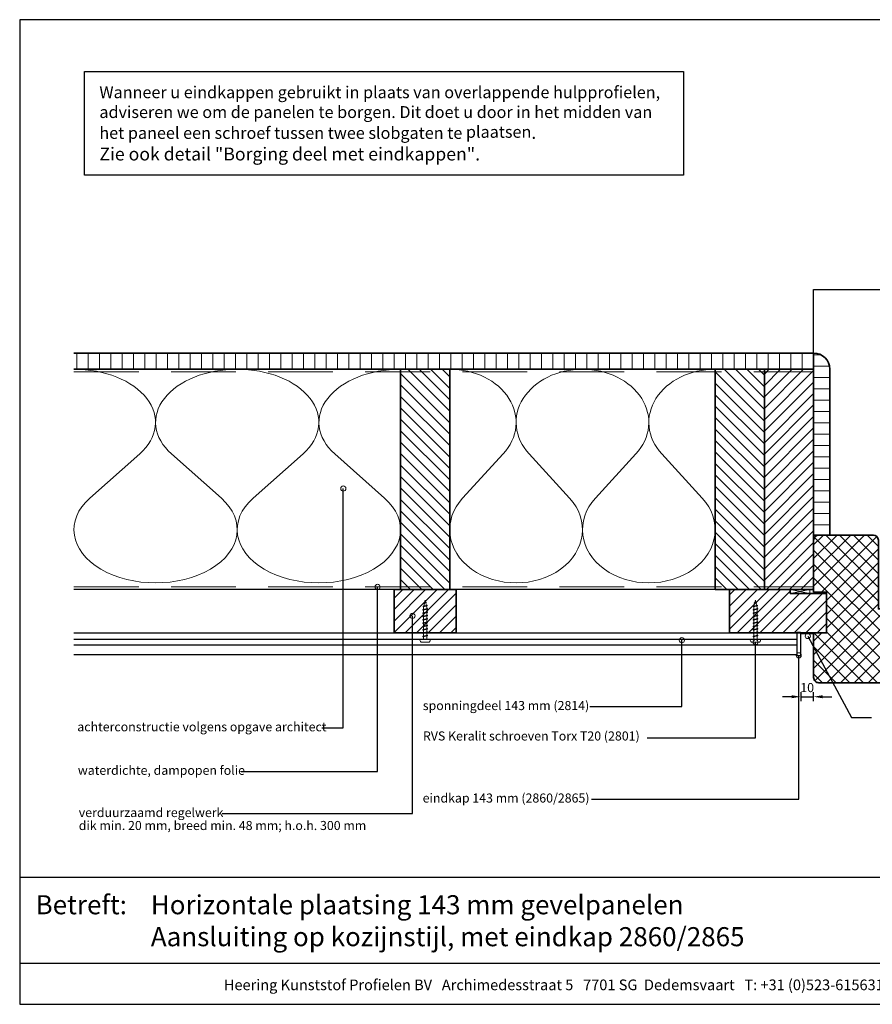
# Model space of a CAD drawing. Units: millimetres. Extents: x 20870 to 23126, y 3492 to 4327.
# Drawn here: x 20870 to 21529, y 3492 to 4252 of the extents above; entities that cross this region are included whole.
import ezdxf
from ezdxf.enums import TextEntityAlignment as Align

# ---------------------------------------------------------------- set-up
doc = ezdxf.new("R2010")
doc.units = ezdxf.units.MM
doc.header["$LTSCALE"] = 5
doc.header["$MEASUREMENT"] = 0
doc.linetypes.add('DASHED', pattern=[0.75, 0.5, -0.25])
for name, color, linetype, lineweight in [('Aanzichtlijnen', 7, 'Continuous', 25), ('Arcering overigen', 8, 'Continuous', 0), ('Attributes', 7, 'Continuous', 25), ('Doorsnede hout etc.', 7, 'Continuous', 35), ('Doorsnede kunststof', 7, 'Continuous', 25), ('Hulplijnen', 7, 'Continuous', 5), ('Maatvoering profielen', 7, 'Continuous', 25), ('Tekst', 7, 'Continuous', 25)]:
    doc.layers.add(name, color=color, linetype=linetype, lineweight=lineweight)
doc.styles.add('Standaard', font='arial.ttf')
doc.dimstyles.new('Profielen', dxfattribs={"dimtxt": 7, "dimasz": 7, "dimexe": 0.18, "dimexo": 0.0625, "dimgap": 3.5, "dimtad": 1, "dimdec": 0, "dimzin": 0, "dimdsep": 46, "dimtxsty": 'Standaard', "dimblk": 'maat-punt-r', "dimcen": 0.09, "dimse1": 1, "dimse2": 1, "dimclrt": 256, "dimadec": 0, "dimazin": 0, "dimtfac": 1, "dimtdec": 0, "dimtix": 1, "dimtmove": 1, "dimatfit": 3, "dimfxl": 1, "dimtolj": 1, "dimtzin": 0, "dimarcsym": 0})
pattern_1 = [(225, (-554, 0), (4.41941738241592, -4.419417382415923), [])]

# ---------------------------------------------------------------- blocks, each defined once
blk = doc.blocks.new('A$C0F354E6E')
at = {"color": 252}
for p, q in [((13.69421365963353, 27.0731580075153), (3.305786340366466, 41.19597263937612)), ((20.30578634036647, 27.0731580075153), (30.69421365963354, 41.19597263937612))]:
    blk.add_line(p, q, dxfattribs=at)
for centre, start, end in [((17, 51.26913064689142), 323.6626297687954, 216.3373702312358), ((0, 17), 270, 36.33737023120456), ((34, 17), 143.6626297687954, 270)]:
    blk.add_arc(centre, 17, start, end, dxfattribs=at)
blk = doc.blocks.new('TRG-ISO')
at = {"yscale": 0.96618357487921}
blk.add_blockref('A$C0F354E6E', (0, 0), dxfattribs=at)
blk = doc.blocks.new('Kader Keralit Landscape')
for p, q in [((0, 24.55133687386024), (277, 24.55133687386024)), ((0, 7.945785975696708), (229.4238296289368, 7.945785975696708))]:
    blk.add_line(p, q)
blk.add_lwpolyline([(277, 190), (0, 190), (0, 0), (277, 0)], close=True)
at = {"layer": 'Tekst', "style": 'Standaard'}
blk.add_text('Betreft:', height=3.681818181818584, dxfattribs=at).set_placement((3.07203168884007, 17.3721698667041))
blk.add_text('Heering Kunststof Profielen BV   Archimedesstraat 5   7701 SG  Dedemsvaart   T: +31 (0)523-615631  www.Heering.eu', height=2.061818181818407, dxfattribs=at).set_placement((114.7119148144666, 3.487856867835944), align=Align.MIDDLE)
for tag, p in [('BETREFT1', (25.3171467424254, 17.37006292847127)), ('BETREFT2', (25.3171467424254, 11.20668195363851))]:
    blk.add_attdef(tag, p, '', height=3.681818181818584, dxfattribs=at)
blk = doc.blocks.new('2801')
at = {"layer": 'Hulplijnen', "linetype": 'Continuous'}
for p, q in [((0, 1.305197566717652), (1.927557456503564, 1.305197566717652)), ((1.820000000177969, 1.750000000015461), (2.666333268523885, -1.750000000015461)), ((1.820000000177969, 1.750000000015461), (2.320000000279833, 1.750000000015461)), ((2.320000000279833, 1.750000000015461), (3.166333268625749, -1.750000000015461)), ((2.427557456605427, 1.305197566717652), (4.487557456406648, 1.305197566717652)), ((4.380000000081054, 1.750000000015461), (5.226333268426969, -1.750000000015461)), ((4.380000000081054, 1.750000000015461), (4.880000000182917, 1.750000000015461)), ((4.880000000182917, 1.750000000015461), (5.726333268528833, -1.750000000015461)), ((4.987557456508511, 1.305197566717652), (7.047557456309732, 1.305197566717652)), ((6.939999999984138, 1.750000000015461), (7.786333268330054, -1.750000000015461)), ((6.939999999984138, 1.750000000015461), (7.440000000086001, 1.750000000015461)), ((7.440000000086001, 1.750000000015461), (8.286333268431918, -1.750000000015461)), ((7.547557456411595, 1.305197566717652), (9.607557456212817, 1.305197566717652)), ((9.499999999887223, 1.750000000015461), (10.34633326823314, -1.750000000015461)), ((9.499999999887223, 1.750000000015461), (9.999999999989086, 1.750000000015461)), ((9.999999999989086, 1.750000000015461), (10.846333268335, -1.750000000015461)), ((10.10755745631468, 1.305197566717652), (12.1675574561159, 1.305197566717652)), ((12.0599999997903, 1.750000000015461), (12.90633326813622, -1.750000000015461)), ((12.0599999997903, 1.750000000015461), (12.55999999989217, 1.750000000015461)), ((12.55999999989217, 1.750000000015461), (13.40633326823808, -1.750000000015461)), ((12.66755745621776, 1.305197566717652), (14.72755745601898, 1.305197566717652)), ((14.61999999969339, 1.750000000015461), (15.4663332680393, -1.750000000015461)), ((14.61999999969339, 1.750000000015461), (15.11999999979525, 1.750000000015461)), ((15.11999999979525, 1.750000000015461), (15.96633326814117, -1.750000000015461)), ((15.22755745612085, 1.305197566717652), (17.28755745592207, 1.305197566717652)), ((17.17999999959647, 1.750000000015461), (18.02633326794239, -1.750000000015461)), ((17.17999999959647, 1.750000000015461), (17.67999999969834, 1.750000000015461)), ((17.67999999969834, 1.750000000015461), (18.52633326804425, -1.750000000015461)), ((17.78755745602393, 1.305197566717652), (19.84755745582515, 1.305197566717652)), ((19.73999999949956, 1.750000000015461), (20.58633326784548, -1.750000000015461)), ((19.73999999949956, 1.750000000015461), (20.23999999960143, 1.750000000015461)), ((20.23999999960143, 1.750000000015461), (21.08633326794734, -1.750000000015461)), ((20.34755745592702, 1.305197566717652), (22.40755745572824, 1.305197566717652)), ((22.29999999940265, 1.750000000015461), (23.14633326774856, -1.750000000015461)), ((22.29999999940265, 1.750000000015461), (22.79999999950451, 1.750000000015461)), ((22.79999999950451, 1.750000000015461), (23.64633326785043, -1.750000000015461)), ((22.9075574558301, 1.305197566717652), (24.77191424886405, 1.305197566717652)), ((24.98012683702473, 1.253217056761968), (24.77191424886405, 1.305197566717652)), ((24.91883322821377, 1.506695962609228), (25.66270003172758, -1.569555331881929)), ((24.91883322821377, 1.506695962609228), (25.41883322831564, 1.506695962609228)), ((25.41883322831564, 1.506695962609228), (26.16270003182945, -1.569555331881929)), ((27.70459774752089, 0.573049788615208), (25.51225006185996, 1.120371887170222)), ((27.61212829248325, 0.9554559928110393), (28.05504951356852, -0.8762388392287903)), ((27.61212829248325, 0.9554559928110393), (28.11212829258511, 0.9554559928110393)), ((28.11212829258511, 0.9554559928110393), (28.55504951367038, -0.8762388392287903)), ((29.9999999999709, 0), (28.23672097235249, 0.4402046190234615)), ((29.9999999999709, 0), (28.43749213720002, -0.3900818688807703)), ((0, -1.305197566716742), (2.558775812198291, -1.305197566716742)), ((2.666333268523885, -1.750000000015461), (3.166333268625749, -1.750000000015461)), ((3.058775812300154, -1.305197566716742), (5.118775812101375, -1.305197566716742)), ((5.226333268426969, -1.750000000015461), (5.726333268528833, -1.750000000015461)), ((5.618775812203239, -1.305197566716742), (7.67877581200446, -1.305197566716742)), ((7.786333268330054, -1.750000000015461), (8.286333268431918, -1.750000000015461)), ((8.178775812106323, -1.305197566716742), (10.23877581190754, -1.305197566716742)), ((10.34633326823314, -1.750000000015461), (10.846333268335, -1.750000000015461)), ((10.73877581200941, -1.305197566716742), (12.79877581181063, -1.305197566716742)), ((12.90633326813622, -1.750000000015461), (13.40633326823808, -1.750000000015461)), ((13.29877581191249, -1.305197566716742), (15.35877581171371, -1.305197566716742)), ((15.4663332680393, -1.750000000015461), (15.96633326814117, -1.750000000015461)), ((15.85877581181557, -1.305197566716742), (17.9187758116168, -1.305197566716742)), ((18.02633326794239, -1.750000000015461), (18.52633326804425, -1.750000000015461)), ((18.41877581171866, -1.305197566716742), (20.47877581151988, -1.305197566716742)), ((20.58633326784548, -1.750000000015461), (21.08633326794734, -1.750000000015461)), ((20.97877581162174, -1.305197566716742), (23.03877581142296, -1.305197566716742)), ((23.14633326774856, -1.750000000015461), (23.64633326785043, -1.750000000015461)), ((23.53877581152483, -1.305197566716742), (24.77191424886405, -1.305197566716742)), ((25.55170159435511, -1.11052276711689), (24.77191424886405, -1.305197566716742)), ((25.66270003172758, -1.569555331881929), (26.16270003182945, -1.569555331881929)), ((27.96595773467925, -0.5078009699236646), (26.02323599687589, -0.9928036660739962)), ((28.05504951356852, -0.8762388392287903), (28.55504951367038, -0.8762388392287903))]:
    blk.add_line(p, q, dxfattribs=at)
at = {"layer": 'Hulplijnen'}
blk.add_lwpolyline([(-0.8333333332775509, -3.999999999990905), (0, -3.999999999990905), (0, 3.999999999990905), (-0.8333333332775509, 3.999999999991814, 0.4142135623730951), (-2.33333333327755, 2.499999999991814), (-2.33333333327755, -2.499999999990905, 0.4142135623730951)], format="xyb", close=True, dxfattribs=at)
at = {"layer": 'Attributes', "style": 'Standaard', "flags": 1}
for tag, p in [('BESTELNUMMER', (0.2107543332240311, 0.3444855006300713)), ('OMSCHRIJVING', (0.2107543332240311, -0.6555144993699287))]:
    blk.add_attdef(tag, p, '', height=0.16, dxfattribs=at)
blk = doc.blocks.new('maat-punt-r')
at = {"layer": 'Maatvoering profielen'}
blk.add_line((-1.45519e-11, 0.500000000001819), (-1.45519e-11, -0.499999999998181), dxfattribs=at)
blk.add_line((-1.45519e-11, 0.500000000001819), (-1.45519e-11, -0.499999999998181), dxfattribs=at)
blk.add_solid([(-1, 0.1666666666715173), (-1, -0.1666666666715173), (0, 0)], dxfattribs=at)
blk = doc.blocks.new('*D30')
at = {"layer": 'Defpoints', "color": 0, "transparency": 16777216}
for p in [(21473.31717295724, 3770.545628224647), (21483.31717295724, 3761.797442727928), (21483.31717295724, 3729.747237921432)]:
    blk.add_point(p, dxfattribs=at)
at = {"layer": 'Doorsnede kunststof', "color": 0, "lineweight": -2, "transparency": 16777216}
for p, q in [((21466.31717295724, 3729.747237921432), (21459.31717295724, 3729.747237921432)), ((21473.31717295724, 3729.747237921432), (21483.31717295724, 3729.747237921432)), ((21490.31717295724, 3729.747237921432), (21497.31717295724, 3729.747237921432))]:
    blk.add_line(p, q, dxfattribs=at)
at = {"layer": 'Doorsnede kunststof', "color": 0, "lineweight": -2, "transparency": 16777216, "xscale": 7, "yscale": 7, "zscale": 7}
blk.add_blockref('maat-punt-r', (21473.31717295724, 3729.747237921432), dxfattribs=at)
at = {"layer": 'Doorsnede kunststof', "color": 0, "lineweight": -2, "transparency": 16777216, "xscale": 7, "yscale": 7, "zscale": 7, "rotation": 180}
blk.add_blockref('maat-punt-r', (21483.31717295724, 3729.747237921432), dxfattribs=at)
at = {"layer": 'Doorsnede kunststof', "transparency": 16777216, "insert": (21478.31717295724, 3736.821248835483), "char_height": 7, "attachment_point": 5, "style": 'Standaard'}
blk.add_mtext('\\A1;10', dxfattribs=at)

msp = doc.modelspace()

# ---------------------------------------------------------------- hatches: boundary and pattern name
at = {"layer": 'Arcering overigen'}
h = msp.add_hatch(dxfattribs=at)
h.set_pattern_fill('ANSI31', color=256, scale=70, angle=405, style=0)
h.set_pattern_definition([(90, (27371.91564365046, -14031.38805399827), (-8.75, 3.2e-15), [])])
edge = h.paths.add_edge_path()
edge.add_line((20912.08838205266, 3982.549373490428), (21483.31717295725, 3982.549373490428))
edge.add_line((21483.31717295725, 3982.549373490428), (21483.31717295725, 3995.049561732367))
edge.add_line((21483.31717295725, 3995.049561732367), (20912.08838205266, 3995.049561732367))
h = msp.add_hatch(dxfattribs=at)
h.set_pattern_fill('ANSI31', color=256, scale=70, angle=135, style=0)
h.set_pattern_definition([(180, (27371.91564365046, -14031.38805399827), (-2.3e-15, -8.75), [])])
edge = h.paths.add_edge_path()
edge.add_line((21495.81717295725, 3854.549373490428), (21495.81717295725, 3982.549561732367))
edge.add_arc((21483.31717295725, 3982.549561732367), 12.5, 360, 450)
edge.add_line((21483.31717295725, 3995.049561732367), (21483.31717295725, 3854.549373490428))
edge.add_line((21483.31717295725, 3854.549373490428), (21495.81717295725, 3854.549373490428))
h = msp.add_hatch(dxfattribs=at)
h.set_pattern_fill('ANSI31', color=256, scale=50, angle=90, style=0)
h.set_pattern_definition([(135, (25563.17681015164, -14031.38805399826), (-4.419417382415922, -4.419417382415921), [])])
h.paths.add_polyline_path([(21202.31717295724, 3812.549373490432), (21202.31717295724, 3982.549373490432), (21164.31717295724, 3982.549373490432), (21164.31717295724, 3812.549373490432)])
h = msp.add_hatch(dxfattribs=at)
h.set_pattern_fill('ANSI31', color=256, scale=50, angle=90, style=0)
h.set_pattern_definition([(135, (27371.91564365046, -14031.38805399827), (-4.419417382415922, -4.419417382415921), [])])
h.paths.add_polyline_path([(21445.31717295725, 3812.549373490429), (21445.31717295725, 3982.549373490428), (21407.31717295725, 3982.549373490428), (21407.31717295725, 3812.549373490429)])
h = msp.add_hatch(dxfattribs=at)
h.set_pattern_fill('ANSI31', color=256, scale=50, angle=180, style=0)
h.set_pattern_definition([(225, (25806.17681015165, -14031.38805399827), (4.419417382415921, -4.419417382415922), [])])
h.paths.add_polyline_path([(21483.31717295725, 3812.549373490429), (21483.31717295725, 3982.549373490428), (21445.31717295725, 3982.549373490428), (21445.31717295725, 3812.549373490429)])
h = msp.add_hatch(dxfattribs=at)
h.set_pattern_fill('ANSI37', color=256, scale=60, style=0)
h.set_pattern_definition([(45, (-554, 0), (-5.303300858899105, 5.303300858899106), []), (135, (-554, 0), (-5.303300858899106, -5.303300858899105), [])])
edge = h.paths.add_edge_path()
edge.add_line((21483.31717295724, 3744.549257231209), (21483.31717295725, 3779.045628224647))
edge.add_line((21483.31717295725, 3779.045628224647), (21493.31717295725, 3779.045628224647))
edge.add_line((21493.31717295725, 3779.045628224647), (21493.31717295725, 3810.549257231209))
edge.add_line((21493.31717295725, 3810.549257231209), (21483.31717295725, 3810.549257231209))
edge.add_line((21483.31717295725, 3810.549257231209), (21483.31717295725, 3850.549257231209))
edge.add_arc((21487.31717295725, 3850.549257231209), 4, 90, 180, ccw=False)
edge.add_line((21487.31717295725, 3854.549257231209), (21529.31717295725, 3854.549257231209))
edge.add_arc((21529.31717295725, 3850.549257231209), 4, 0, 90, ccw=False)
edge.add_line((21533.31717295725, 3850.549257231209), (21533.31717295725, 3797.549257231209))
edge.add_line((21533.31717295725, 3797.549257231209), (21549.31717295724, 3797.549257231209))
edge.add_line((21549.31717295724, 3797.549257231209), (21550.31717295725, 3796.549257231209))
edge.add_line((21550.31717295725, 3796.549257231209), (21550.31717295725, 3744.549257231205))
edge.add_arc((21546.31717295725, 3744.549257231205), 4, -90, 0, ccw=False)
edge.add_line((21546.31717295725, 3740.549257231205), (21487.31717295724, 3740.549257231208))
edge.add_arc((21487.31717295724, 3744.549257231209), 4, 180, 270, ccw=False)
h = msp.add_hatch(dxfattribs=at)
h.set_pattern_fill('ANSI31', color=256, scale=50, angle=180, style=0)
h.set_pattern_definition(pattern_1)
h.paths.add_polyline_path([(21159.31717295724, 3779.045628224647), (21207.31717295724, 3779.045628224647), (21207.31717295724, 3812.549373490432), (21159.31717295724, 3812.549373490432)])
h = msp.add_hatch(dxfattribs=at)
h.set_pattern_fill('ANSI31', color=256, scale=50, angle=180, style=0)
h.set_pattern_definition(pattern_1)
h.paths.add_polyline_path([(21493.31717295725, 3779.045628224647), (21436.25625181722, 3779.045628224647), (21418.31717295725, 3779.045628224647), (21418.31717295725, 3812.549257231209), (21465.31707926672, 3812.549275969314), (21465.31717295725, 3809.549257231209), (21493.31717295725, 3809.549257231209)])
at = {"layer": 'Hulplijnen'}
h = msp.add_hatch(color=256, dxfattribs=at)
edge = h.paths.add_edge_path()
edge.add_arc((21120.11134343206, 3890.473758513151), 2, -1.27e-14, 360)
h = msp.add_hatch(color=256, dxfattribs=at)
edge = h.paths.add_edge_path()
edge.add_arc((21146.56508947065, 3814.549574619502), 2, -1.27e-14, 360)
h = msp.add_hatch(color=256, dxfattribs=at)
edge = h.paths.add_edge_path()
edge.add_arc((21173.54759310614, 3792.178476944809), 2, -1.27e-14, 360)
h = msp.add_hatch(color=256, dxfattribs=at)
edge = h.paths.add_edge_path()
edge.add_arc((21478.79426452604, 3776.583697839041), 2, -1.27e-14, 360)
h = msp.add_hatch(color=256, dxfattribs=at)
edge = h.paths.add_edge_path()
edge.add_arc((21381.56659380238, 3773.374031130268), 2, -1.27e-14, 360)
h = msp.add_hatch(color=256, dxfattribs=at)
edge = h.paths.add_edge_path()
edge.add_arc((21438.47190942396, 3771.877453260965), 2, -1.27e-14, 360)
h = msp.add_hatch(color=256, dxfattribs=at)
edge = h.paths.add_edge_path()
edge.add_arc((21471.81717295724, 3761.695628224648), 2, -1.27e-14, 360)

# ---------------------------------------------------------------- linework, layer by layer
msp.add_lwpolyline([(20920.19973344812, 4212.349227240621), (21382.82824629591, 4212.349227240621), (21382.82824629591, 4132.355542039304), (20920.19973344812, 4132.355542039304)], close=True)
at = {"layer": 'Aanzichtlijnen'}
for p, q in [((20912.08838205266, 3774.210786594242), (21470.31717295724, 3774.210786594242)), ((20912.08838205266, 3769.740198357612), (21470.31717295724, 3769.740198357612))]:
    msp.add_line(p, q, dxfattribs=at)
for points in [[(21483.31717295725, 3995.049561732371), (21483.31717295725, 4044.049561732371), (21930.61841508575, 4044.049561732371)], [(20912.08838205266, 3982.549561732367), (21483.31717295725, 3982.549561732367)], [(21483.31717295725, 3812.549259360125), (20912.08838205266, 3812.549786448859)], [(21483.31717295725, 3812.549257231209), (20912.08838205266, 3812.549775681194)], [(20912.08838205266, 3779.045628224647), (21470.31717295724, 3779.045628224647), (21470.31717295724, 3762.045628224647), (20912.08838205266, 3762.045628224647)]]:
    msp.add_lwpolyline(points, dxfattribs=at)
at = {"layer": 'Arcering overigen', "linetype": 'DASHED', "ltscale": 20}
msp.add_line((20912.08838205266, 3980.549561732367), (21483.31717295725, 3980.549561732367), dxfattribs=at)
msp.add_lwpolyline([(20912.08838205266, 3814.549788085157), (21483.31717295725, 3814.549291153044), (21483.31717295725, 3814.549291153044), (21483.31717295725, 3814.549291153044)], dxfattribs=at)
at = {"layer": 'Arcering overigen', "linetype": 'ByBlock'}
msp.add_lwpolyline([(21465.31717295725, 3812.549257231209), (21480.31717295725, 3812.549257231209), (21480.31717295725, 3809.549257231209), (21465.31717295725, 3809.549257231209)], close=True, dxfattribs=at)
msp.add_lwpolyline([(21465.31717295725, 3812.549257231209), (21480.31717295725, 3809.549257231209), (21480.31717295725, 3812.549257231209), (21465.31717295725, 3809.549257231209), (21465.31717295725, 3812.549257231209)], dxfattribs=at)
at = {"layer": 'Doorsnede hout etc.'}
msp.add_lwpolyline([(20912.08838205266, 3982.549373490428), (21483.31717295725, 3982.549373490428), (21483.31717295725, 3995.049561732367), (20912.08838205266, 3995.049561732367)], dxfattribs=at)
for points in [[(21495.81717295725, 3854.549373490428), (21495.81717295725, 3982.549561732367, 0.4142135623730951), (21483.31717295725, 3995.049561732367), (21483.31717295725, 3995.049561732367), (21483.31717295725, 3854.549373490428)], [(21483.31717295724, 3744.549257231209), (21483.31717295725, 3779.045628224647), (21493.31717295725, 3779.045628224647), (21493.31717295725, 3810.549257231209), (21483.31717295725, 3810.549257231209), (21483.31717295725, 3850.549257231209, -0.4142135623730951), (21487.31717295725, 3854.549257231209), (21529.31717295725, 3854.549257231209, -0.4142135623730951), (21533.31717295725, 3850.549257231209), (21533.31717295725, 3797.549257231209), (21549.31717295724, 3797.549257231209), (21550.31717295725, 3796.549257231209), (21550.31717295725, 3744.549257231205, -0.4142135623730951), (21546.31717295725, 3740.549257231205), (21487.31717295724, 3740.549257231208, -0.4142135623730951)]]:
    msp.add_lwpolyline(points, format="xyb", close=True, dxfattribs=at)
for points in [[(21202.31717295724, 3812.549373490432), (21202.31717295724, 3982.549373490432), (21164.31717295724, 3982.549373490432), (21164.31717295724, 3812.549373490432)], [(21445.31717295725, 3812.549373490429), (21445.31717295725, 3982.549373490428), (21407.31717295725, 3982.549373490428), (21407.31717295725, 3812.549373490429)], [(21483.31717295725, 3812.549373490429), (21483.31717295725, 3982.549373490428), (21445.31717295725, 3982.549373490428), (21445.31717295725, 3812.549373490429)], [(21159.31717295724, 3779.045628224647), (21207.31717295724, 3779.045628224647), (21207.31717295724, 3812.549373490432), (21159.31717295724, 3812.549373490432)], [(21493.31717295725, 3779.045628224647), (21436.25625181722, 3779.045628224647), (21436.25625181722, 3779.045628224647), (21418.31717295725, 3779.045628224647), (21418.31717295725, 3812.549257231209), (21465.31707926672, 3812.549275969314), (21465.31717295725, 3809.549257231209), (21493.31717295725, 3809.549257231209)]]:
    msp.add_lwpolyline(points, close=True, dxfattribs=at)
at = {"layer": 'Doorsnede kunststof'}
msp.add_lwpolyline([(21470.56717295724, 3761.695628224648), (21473.06717295724, 3761.695628224648, 0.4142135623730951), (21473.31717295724, 3761.945628224648), (21473.31717295724, 3779.145628224647, 0.4142135623730951), (21473.06717295724, 3779.395628224647), (21470.56717295724, 3779.395628224647, 0.4142135623731435), (21470.31717295724, 3779.145628224647), (21470.31717295724, 3761.945628224648, 0.4142135623730951)], format="xyb", close=True, dxfattribs=at)
at = {"layer": 'Hulplijnen'}
msp.add_lwpolyline([(21473.31717295724, 3779.045628224647), (21483.31717295725, 3779.045628224647), (21483.31717295725, 3778.4292696317), (21473.31717295724, 3778.4292696317)], close=True, dxfattribs=at)
for centre in [(21120.11134343206, 3890.473758513151), (21146.56508947065, 3814.549574619502), (21173.54759310614, 3792.178476944809), (21478.79426452604, 3776.583697839041), (21381.56659380238, 3773.374031130268), (21438.47190942396, 3771.877453260965), (21471.81717295724, 3761.695628224648)]:
    msp.add_circle(centre, 2, dxfattribs=at)
at = {"layer": 'Tekst'}
for p, q in [((21478.79426452604, 3776.583697839041), (21512.60222707992, 3713.784786963997)), ((21512.60222707992, 3713.784786963997), (21527.98196395158, 3713.784786963997))]:
    msp.add_line(p, q, dxfattribs=at)
for points in [[(21103.48318908731, 3705.786151047148), (21120.11134343206, 3705.786151047148), (21120.11134343206, 3890.473758513151)], [(21041.13689998396, 3672.152028265318), (21146.56513822632, 3672.152028265318), (21146.56508947065, 3814.549574619502)], [(21026.54694868017, 3639.552505983335), (21173.54759310614, 3639.552505983335), (21173.54759310614, 3792.178476944809)], [(21310.62352246498, 3722.126808433277), (21381.56659380238, 3722.126808433277), (21381.56659380238, 3773.374031130268)], [(21354.80612169512, 3698.13510672827), (21438.47190942396, 3698.13510672827), (21438.47190942396, 3771.877453260965)], [(21311.83122713979, 3650.653370851292), (21471.81717295724, 3650.653370851292), (21471.81717295724, 3761.695628224648)]]:
    msp.add_lwpolyline(points, dxfattribs=at)

# ---------------------------------------------------------------- block references
at = {"xscale": 4, "yscale": 4, "zscale": 4}
msp.add_blockref('Kader Keralit Landscape', (20870.19973344812, 3492.349227240622), dxfattribs=at).add_auto_attribs({'BETREFT1': 'Horizontale plaatsing 143 mm gevelpanelen', 'BETREFT2': 'Aansluiting op kozijnstijl, met eindkap 2860/2865'})
at = {"rotation": 90}
for p in [(21183.31717295724, 3774.210786594242), (21438.36423431046, 3774.210786594242)]:
    msp.add_blockref('2801', p, dxfattribs=at)
at = {"layer": 'Arcering overigen', "yscale": 2.5}
for p, xscale, zscale, rotation in [((21038.20277750495, 3982.5494676114), 3.709246925068337, 3.709246925068337, 179.9999572393446), ((21164.31717295724, 3982.549373490432), 3.709246925068337, 3.709246925068337, 179.9999572393446), ((21304.81717295724, 3982.549561732367), 3.014705882353041, 3.014705882353041, 180), ((21407.31717295725, 3982.549561732367), 3.014705882353041, 3.014705882353041, 180)]:
    msp.add_blockref('TRG-ISO', p, dxfattribs=dict(at, xscale=xscale, zscale=zscale, rotation=rotation))

# ---------------------------------------------------------------- texts
at = {"layer": 'Tekst', "style": 'Standaard'}
for s, p in [('sponningdeel 143 mm (2814)', (21181.49940221865, 3719.45076727566)), ('sponningdeel 143 mm (2814)', (21181.49940221865, 3719.45076727566)), ('achterconstructie volgens opgave architect', (20914.69024514012, 3703.054004832298)), ('RVS Keralit schroeven Torx T20 (2801)', (21181.63422283039, 3695.97191943408)), ('waterdichte, dampopen folie', (20915.1147021228, 3669.475987107701)), ('eindkap 143 mm (2860/2865)', (21181.40224143265, 3648.067815296663)), ('verduurzaamd regelwerk', (20915.8324544993, 3636.873954558327)), ('dik min. 20 mm, breed min. 48 mm; h.o.h. 300 mm', (20915.8324544993, 3626.873954558327))]:
    msp.add_text(s, height=7, dxfattribs=at).set_placement(p)
at = {"layer": 'Tekst', "insert": (20931.73415250188, 4200.916496480395), "char_height": 10, "attachment_point": 1, "style": 'Standaard'}
msp.add_mtext_dynamic_manual_height_columns('{\\fCalibri|b0|i0|c0|p34;\\H0.91667x;Wanneer u eindkappen gebruikt in plaats van overlappende hulpprofielen, adviseren we om de panelen te borgen. Dit doet u door in het midden van het paneel een schroef tussen twee slobgaten te plaatsen}.\\PZie ook detail "Borging deel met eindkappen".', width=436.3991893924467, gutter_width=75, heights=[0], dxfattribs=at)

# ---------------------------------------------------------------- dimensions: what is measured, and where the dimension line sits
at = {"layer": 'Doorsnede kunststof'}
dim = msp.add_linear_dim(base=(21483.31717295724, 3729.747237921432), p1=(21473.31717295724, 3770.545628224647), p2=(21483.31717295724, 3761.797442727928), dimstyle='Profielen', dxfattribs=at)
dim.commit()
dim.dimension.update_dxf_attribs({"geometry": '*D30', "text_midpoint": (21478.31717295724, 3736.821248835483)})

doc.saveas('drawing.dxf')
